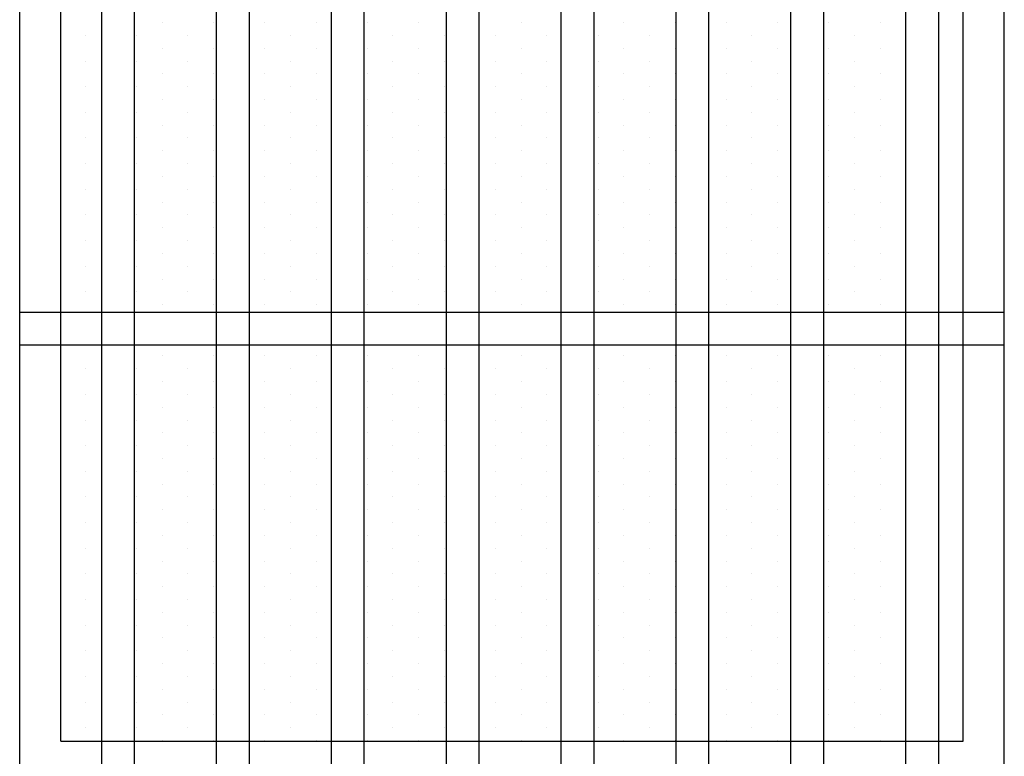
# Model space of a CAD drawing. Extents: x 1445846 to 1452146, y 4986608 to 4992548.
# Drawn here: x 1450237 to 1450357, y 4987207 to 4987296 of the extents above; entities that cross this region are included whole.
import ezdxf

# ---------------------------------------------------------------- set-up
doc = ezdxf.new("R2010")
doc.units = 0
doc.header["$MEASUREMENT"] = 0
doc.layers.get('0').update_dxf_attribs({"linetype": 'CONTINUOUS'})
for name, color, linetype in [('PRO', 1, 'CONTINUOUS'), ('PROPORT', 6, 'CONTINUOUS'), ('RETINI', 1, 'CONTINUOUS')]:
    doc.layers.add(name, color=color, linetype=linetype)

# ---------------------------------------------------------------- blocks, each defined once
blk = doc.blocks.new('*X37')
at = {"color": 0}
for p, q in [((4437.5, 6859.375), (4437.5, 6859.375)), ((4443.75, 6859.375), (4443.75, 6859.375)), ((4450, 6859.375), (4450, 6859.375)), ((4456.25, 6859.375), (4456.25, 6859.375)), ((4462.5, 6859.375), (4462.5, 6859.375)), ((4468.75, 6859.375), (4468.75, 6859.375)), ((4481.25, 6859.375), (4481.25, 6859.375)), ((4493.75, 6859.375), (4493.75, 6859.375)), ((4500, 6859.375), (4500, 6859.375)), ((4506.25, 6859.375), (4506.25, 6859.375)), ((4512.5, 6859.375), (4512.5, 6859.375)), ((4518.75, 6859.375), (4518.75, 6859.375)), ((4525, 6859.375), (4525, 6859.375)), ((4428.125, 6857.8125), (4428.125, 6857.8125)), ((4434.375, 6857.8125), (4434.375, 6857.8125)), ((4440.625, 6857.8125), (4440.625, 6857.8125)), ((4453.125, 6857.8125), (4453.125, 6857.8125)), ((4465.625, 6857.8125), (4465.625, 6857.8125)), ((4471.875, 6857.8125), (4471.875, 6857.8125)), ((4478.125, 6857.8125), (4478.125, 6857.8125)), ((4484.375, 6857.8125), (4484.375, 6857.8125)), ((4490.625, 6857.8125), (4490.625, 6857.8125)), ((4496.875, 6857.8125), (4496.875, 6857.8125)), ((4509.375, 6857.8125), (4509.375, 6857.8125)), ((4521.875, 6857.8125), (4521.875, 6857.8125)), ((4528.125, 6857.8125), (4528.125, 6857.8125)), ((4437.5, 6856.25), (4437.5, 6856.25)), ((4443.75, 6856.25), (4443.75, 6856.25)), ((4450, 6856.25), (4450, 6856.25)), ((4456.25, 6856.25), (4456.25, 6856.25)), ((4462.5, 6856.25), (4462.5, 6856.25)), ((4468.75, 6856.25), (4468.75, 6856.25)), ((4481.25, 6856.25), (4481.25, 6856.25)), ((4493.75, 6856.25), (4493.75, 6856.25)), ((4500, 6856.25), (4500, 6856.25)), ((4506.25, 6856.25), (4506.25, 6856.25)), ((4512.5, 6856.25), (4512.5, 6856.25)), ((4518.75, 6856.25), (4518.75, 6856.25)), ((4525, 6856.25), (4525, 6856.25)), ((4428.125, 6854.6875), (4428.125, 6854.6875)), ((4434.375, 6854.6875), (4434.375, 6854.6875)), ((4440.625, 6854.6875), (4440.625, 6854.6875)), ((4453.125, 6854.6875), (4453.125, 6854.6875)), ((4465.625, 6854.6875), (4465.625, 6854.6875)), ((4471.875, 6854.6875), (4471.875, 6854.6875)), ((4478.125, 6854.6875), (4478.125, 6854.6875)), ((4484.375, 6854.6875), (4484.375, 6854.6875)), ((4490.625, 6854.6875), (4490.625, 6854.6875)), ((4496.875, 6854.6875), (4496.875, 6854.6875)), ((4509.375, 6854.6875), (4509.375, 6854.6875)), ((4521.875, 6854.6875), (4521.875, 6854.6875)), ((4528.125, 6854.6875), (4528.125, 6854.6875)), ((4437.5, 6853.125), (4437.5, 6853.125)), ((4443.75, 6853.125), (4443.75, 6853.125)), ((4450, 6853.125), (4450, 6853.125)), ((4456.25, 6853.125), (4456.25, 6853.125)), ((4462.5, 6853.125), (4462.5, 6853.125)), ((4468.75, 6853.125), (4468.75, 6853.125)), ((4481.25, 6853.125), (4481.25, 6853.125)), ((4493.75, 6853.125), (4493.75, 6853.125)), ((4500, 6853.125), (4500, 6853.125)), ((4506.25, 6853.125), (4506.25, 6853.125)), ((4512.5, 6853.125), (4512.5, 6853.125)), ((4518.75, 6853.125), (4518.75, 6853.125)), ((4525, 6853.125), (4525, 6853.125)), ((4428.125, 6851.5625), (4428.125, 6851.5625)), ((4434.375, 6851.5625), (4434.375, 6851.5625)), ((4440.625, 6851.5625), (4440.625, 6851.5625)), ((4453.125, 6851.5625), (4453.125, 6851.5625)), ((4465.625, 6851.5625), (4465.625, 6851.5625)), ((4471.875, 6851.5625), (4471.875, 6851.5625)), ((4478.125, 6851.5625), (4478.125, 6851.5625)), ((4484.375, 6851.5625), (4484.375, 6851.5625)), ((4490.625, 6851.5625), (4490.625, 6851.5625)), ((4496.875, 6851.5625), (4496.875, 6851.5625)), ((4509.375, 6851.5625), (4509.375, 6851.5625)), ((4521.875, 6851.5625), (4521.875, 6851.5625)), ((4528.125, 6851.5625), (4528.125, 6851.5625)), ((4437.5, 6850), (4437.5, 6850)), ((4443.75, 6850), (4443.75, 6850)), ((4450, 6850), (4450, 6850)), ((4456.25, 6850), (4456.25, 6850)), ((4462.5, 6850), (4462.5, 6850)), ((4468.75, 6850), (4468.75, 6850)), ((4481.25, 6850), (4481.25, 6850)), ((4493.75, 6850), (4493.75, 6850)), ((4500, 6850), (4500, 6850)), ((4506.25, 6850), (4506.25, 6850)), ((4512.5, 6850), (4512.5, 6850)), ((4518.75, 6850), (4518.75, 6850)), ((4525, 6850), (4525, 6850)), ((4428.125, 6848.4375), (4428.125, 6848.4375)), ((4434.375, 6848.4375), (4434.375, 6848.4375)), ((4440.625, 6848.4375), (4440.625, 6848.4375)), ((4453.125, 6848.4375), (4453.125, 6848.4375)), ((4465.625, 6848.4375), (4465.625, 6848.4375)), ((4471.875, 6848.4375), (4471.875, 6848.4375)), ((4478.125, 6848.4375), (4478.125, 6848.4375)), ((4484.375, 6848.4375), (4484.375, 6848.4375)), ((4490.625, 6848.4375), (4490.625, 6848.4375)), ((4496.875, 6848.4375), (4496.875, 6848.4375)), ((4509.375, 6848.4375), (4509.375, 6848.4375)), ((4521.875, 6848.4375), (4521.875, 6848.4375)), ((4528.125, 6848.4375), (4528.125, 6848.4375)), ((4437.5, 6846.875), (4437.5, 6846.875)), ((4443.75, 6846.875), (4443.75, 6846.875)), ((4450, 6846.875), (4450, 6846.875)), ((4456.25, 6846.875), (4456.25, 6846.875)), ((4462.5, 6846.875), (4462.5, 6846.875)), ((4468.75, 6846.875), (4468.75, 6846.875)), ((4481.25, 6846.875), (4481.25, 6846.875)), ((4493.75, 6846.875), (4493.75, 6846.875)), ((4500, 6846.875), (4500, 6846.875)), ((4506.25, 6846.875), (4506.25, 6846.875)), ((4512.5, 6846.875), (4512.5, 6846.875)), ((4518.75, 6846.875), (4518.75, 6846.875)), ((4525, 6846.875), (4525, 6846.875)), ((4428.125, 6845.3125), (4428.125, 6845.3125)), ((4434.375, 6845.3125), (4434.375, 6845.3125)), ((4440.625, 6845.3125), (4440.625, 6845.3125)), ((4453.125, 6845.3125), (4453.125, 6845.3125)), ((4465.625, 6845.3125), (4465.625, 6845.3125)), ((4471.875, 6845.3125), (4471.875, 6845.3125)), ((4478.125, 6845.3125), (4478.125, 6845.3125)), ((4484.375, 6845.3125), (4484.375, 6845.3125)), ((4490.625, 6845.3125), (4490.625, 6845.3125)), ((4496.875, 6845.3125), (4496.875, 6845.3125)), ((4509.375, 6845.3125), (4509.375, 6845.3125)), ((4521.875, 6845.3125), (4521.875, 6845.3125)), ((4528.125, 6845.3125), (4528.125, 6845.3125)), ((4437.5, 6843.75), (4437.5, 6843.75)), ((4443.75, 6843.75), (4443.75, 6843.75)), ((4450, 6843.75), (4450, 6843.75)), ((4456.25, 6843.75), (4456.25, 6843.75)), ((4462.5, 6843.75), (4462.5, 6843.75)), ((4468.75, 6843.75), (4468.75, 6843.75)), ((4481.25, 6843.75), (4481.25, 6843.75)), ((4493.75, 6843.75), (4493.75, 6843.75)), ((4500, 6843.75), (4500, 6843.75)), ((4506.25, 6843.75), (4506.25, 6843.75)), ((4512.5, 6843.75), (4512.5, 6843.75)), ((4518.75, 6843.75), (4518.75, 6843.75)), ((4525, 6843.75), (4525, 6843.75)), ((4428.125, 6842.1875), (4428.125, 6842.1875)), ((4434.375, 6842.1875), (4434.375, 6842.1875)), ((4440.625, 6842.1875), (4440.625, 6842.1875)), ((4453.125, 6842.1875), (4453.125, 6842.1875)), ((4465.625, 6842.1875), (4465.625, 6842.1875)), ((4471.875, 6842.1875), (4471.875, 6842.1875)), ((4478.125, 6842.1875), (4478.125, 6842.1875)), ((4484.375, 6842.1875), (4484.375, 6842.1875)), ((4490.625, 6842.1875), (4490.625, 6842.1875)), ((4496.875, 6842.1875), (4496.875, 6842.1875)), ((4509.375, 6842.1875), (4509.375, 6842.1875)), ((4521.875, 6842.1875), (4521.875, 6842.1875)), ((4528.125, 6842.1875), (4528.125, 6842.1875)), ((4437.5, 6840.625), (4437.5, 6840.625)), ((4443.75, 6840.625), (4443.75, 6840.625)), ((4450, 6840.625), (4450, 6840.625)), ((4456.25, 6840.625), (4456.25, 6840.625)), ((4462.5, 6840.625), (4462.5, 6840.625)), ((4468.75, 6840.625), (4468.75, 6840.625)), ((4481.25, 6840.625), (4481.25, 6840.625)), ((4493.75, 6840.625), (4493.75, 6840.625)), ((4500, 6840.625), (4500, 6840.625)), ((4506.25, 6840.625), (4506.25, 6840.625)), ((4512.5, 6840.625), (4512.5, 6840.625)), ((4518.75, 6840.625), (4518.75, 6840.625)), ((4525, 6840.625), (4525, 6840.625)), ((4428.125, 6839.0625), (4428.125, 6839.0625)), ((4434.375, 6839.0625), (4434.375, 6839.0625)), ((4440.625, 6839.0625), (4440.625, 6839.0625)), ((4453.125, 6839.0625), (4453.125, 6839.0625)), ((4465.625, 6839.0625), (4465.625, 6839.0625)), ((4471.875, 6839.0625), (4471.875, 6839.0625)), ((4478.125, 6839.0625), (4478.125, 6839.0625)), ((4484.375, 6839.0625), (4484.375, 6839.0625)), ((4490.625, 6839.0625), (4490.625, 6839.0625)), ((4496.875, 6839.0625), (4496.875, 6839.0625)), ((4509.375, 6839.0625), (4509.375, 6839.0625)), ((4521.875, 6839.0625), (4521.875, 6839.0625)), ((4528.125, 6839.0625), (4528.125, 6839.0625)), ((4437.5, 6837.5), (4437.5, 6837.5)), ((4443.75, 6837.5), (4443.75, 6837.5)), ((4450, 6837.5), (4450, 6837.5)), ((4456.25, 6837.5), (4456.25, 6837.5)), ((4462.5, 6837.5), (4462.5, 6837.5)), ((4468.75, 6837.5), (4468.75, 6837.5)), ((4481.25, 6837.5), (4481.25, 6837.5)), ((4493.75, 6837.5), (4493.75, 6837.5)), ((4500, 6837.5), (4500, 6837.5)), ((4506.25, 6837.5), (4506.25, 6837.5)), ((4512.5, 6837.5), (4512.5, 6837.5)), ((4518.75, 6837.5), (4518.75, 6837.5)), ((4525, 6837.5), (4525, 6837.5)), ((4428.125, 6835.9375), (4428.125, 6835.9375)), ((4434.375, 6835.9375), (4434.375, 6835.9375)), ((4440.625, 6835.9375), (4440.625, 6835.9375)), ((4453.125, 6835.9375), (4453.125, 6835.9375)), ((4465.625, 6835.9375), (4465.625, 6835.9375)), ((4471.875, 6835.9375), (4471.875, 6835.9375)), ((4478.125, 6835.9375), (4478.125, 6835.9375)), ((4484.375, 6835.9375), (4484.375, 6835.9375)), ((4490.625, 6835.9375), (4490.625, 6835.9375)), ((4496.875, 6835.9375), (4496.875, 6835.9375)), ((4509.375, 6835.9375), (4509.375, 6835.9375)), ((4521.875, 6835.9375), (4521.875, 6835.9375)), ((4528.125, 6835.9375), (4528.125, 6835.9375)), ((4437.5, 6834.375), (4437.5, 6834.375)), ((4443.75, 6834.375), (4443.75, 6834.375)), ((4450, 6834.375), (4450, 6834.375)), ((4456.25, 6834.375), (4456.25, 6834.375)), ((4462.5, 6834.375), (4462.5, 6834.375)), ((4468.75, 6834.375), (4468.75, 6834.375)), ((4481.25, 6834.375), (4481.25, 6834.375)), ((4493.75, 6834.375), (4493.75, 6834.375)), ((4500, 6834.375), (4500, 6834.375)), ((4506.25, 6834.375), (4506.25, 6834.375)), ((4512.5, 6834.375), (4512.5, 6834.375)), ((4518.75, 6834.375), (4518.75, 6834.375)), ((4525, 6834.375), (4525, 6834.375)), ((4428.125, 6832.8125), (4428.125, 6832.8125)), ((4434.375, 6832.8125), (4434.375, 6832.8125)), ((4440.625, 6832.8125), (4440.625, 6832.8125)), ((4453.125, 6832.8125), (4453.125, 6832.8125)), ((4465.625, 6832.8125), (4465.625, 6832.8125)), ((4471.875, 6832.8125), (4471.875, 6832.8125)), ((4478.125, 6832.8125), (4478.125, 6832.8125)), ((4484.375, 6832.8125), (4484.375, 6832.8125)), ((4490.625, 6832.8125), (4490.625, 6832.8125)), ((4496.875, 6832.8125), (4496.875, 6832.8125)), ((4509.375, 6832.8125), (4509.375, 6832.8125)), ((4521.875, 6832.8125), (4521.875, 6832.8125)), ((4528.125, 6832.8125), (4528.125, 6832.8125)), ((4437.5, 6831.25), (4437.5, 6831.25)), ((4443.75, 6831.25), (4443.75, 6831.25)), ((4450, 6831.25), (4450, 6831.25)), ((4456.25, 6831.25), (4456.25, 6831.25)), ((4462.5, 6831.25), (4462.5, 6831.25)), ((4468.75, 6831.25), (4468.75, 6831.25)), ((4481.25, 6831.25), (4481.25, 6831.25)), ((4493.75, 6831.25), (4493.75, 6831.25)), ((4500, 6831.25), (4500, 6831.25)), ((4506.25, 6831.25), (4506.25, 6831.25)), ((4512.5, 6831.25), (4512.5, 6831.25)), ((4518.75, 6831.25), (4518.75, 6831.25)), ((4525, 6831.25), (4525, 6831.25)), ((4428.125, 6829.6875), (4428.125, 6829.6875)), ((4434.375, 6829.6875), (4434.375, 6829.6875)), ((4440.625, 6829.6875), (4440.625, 6829.6875)), ((4453.125, 6829.6875), (4453.125, 6829.6875)), ((4465.625, 6829.6875), (4465.625, 6829.6875)), ((4471.875, 6829.6875), (4471.875, 6829.6875)), ((4478.125, 6829.6875), (4478.125, 6829.6875)), ((4484.375, 6829.6875), (4484.375, 6829.6875)), ((4490.625, 6829.6875), (4490.625, 6829.6875)), ((4496.875, 6829.6875), (4496.875, 6829.6875)), ((4509.375, 6829.6875), (4509.375, 6829.6875)), ((4521.875, 6829.6875), (4521.875, 6829.6875)), ((4528.125, 6829.6875), (4528.125, 6829.6875)), ((4437.5, 6828.125), (4437.5, 6828.125)), ((4443.75, 6828.125), (4443.75, 6828.125)), ((4450, 6828.125), (4450, 6828.125)), ((4456.25, 6828.125), (4456.25, 6828.125)), ((4462.5, 6828.125), (4462.5, 6828.125)), ((4468.75, 6828.125), (4468.75, 6828.125)), ((4481.25, 6828.125), (4481.25, 6828.125)), ((4493.75, 6828.125), (4493.75, 6828.125)), ((4500, 6828.125), (4500, 6828.125)), ((4506.25, 6828.125), (4506.25, 6828.125)), ((4512.5, 6828.125), (4512.5, 6828.125)), ((4518.75, 6828.125), (4518.75, 6828.125)), ((4525, 6828.125), (4525, 6828.125)), ((4428.125, 6826.5625), (4428.125, 6826.5625)), ((4434.375, 6826.5625), (4434.375, 6826.5625)), ((4440.625, 6826.5625), (4440.625, 6826.5625)), ((4453.125, 6826.5625), (4453.125, 6826.5625)), ((4465.625, 6826.5625), (4465.625, 6826.5625)), ((4471.875, 6826.5625), (4471.875, 6826.5625)), ((4478.125, 6826.5625), (4478.125, 6826.5625)), ((4484.375, 6826.5625), (4484.375, 6826.5625)), ((4490.625, 6826.5625), (4490.625, 6826.5625)), ((4496.875, 6826.5625), (4496.875, 6826.5625)), ((4509.375, 6826.5625), (4509.375, 6826.5625)), ((4521.875, 6826.5625), (4521.875, 6826.5625)), ((4528.125, 6826.5625), (4528.125, 6826.5625)), ((4437.5, 6825), (4437.5, 6825)), ((4443.75, 6825), (4443.75, 6825)), ((4450, 6825), (4450, 6825)), ((4456.25, 6825), (4456.25, 6825)), ((4462.5, 6825), (4462.5, 6825)), ((4468.75, 6825), (4468.75, 6825)), ((4481.25, 6825), (4481.25, 6825)), ((4493.75, 6825), (4493.75, 6825)), ((4500, 6825), (4500, 6825)), ((4506.25, 6825), (4506.25, 6825)), ((4512.5, 6825), (4512.5, 6825)), ((4518.75, 6825), (4518.75, 6825)), ((4525, 6825), (4525, 6825)), ((4437.5, 6818.75), (4437.5, 6818.75)), ((4443.75, 6818.75), (4443.75, 6818.75)), ((4450, 6818.75), (4450, 6818.75)), ((4456.25, 6818.75), (4456.25, 6818.75)), ((4462.5, 6818.75), (4462.5, 6818.75)), ((4468.75, 6818.75), (4468.75, 6818.75)), ((4481.25, 6818.75), (4481.25, 6818.75)), ((4493.75, 6818.75), (4493.75, 6818.75)), ((4500, 6818.75), (4500, 6818.75)), ((4506.25, 6818.75), (4506.25, 6818.75)), ((4512.5, 6818.75), (4512.5, 6818.75)), ((4518.75, 6818.75), (4518.75, 6818.75)), ((4525, 6818.75), (4525, 6818.75)), ((4428.125, 6817.1875), (4428.125, 6817.1875)), ((4434.375, 6817.1875), (4434.375, 6817.1875)), ((4440.625, 6817.1875), (4440.625, 6817.1875)), ((4453.125, 6817.1875), (4453.125, 6817.1875)), ((4465.625, 6817.1875), (4465.625, 6817.1875)), ((4471.875, 6817.1875), (4471.875, 6817.1875)), ((4478.125, 6817.1875), (4478.125, 6817.1875)), ((4484.375, 6817.1875), (4484.375, 6817.1875)), ((4490.625, 6817.1875), (4490.625, 6817.1875)), ((4496.875, 6817.1875), (4496.875, 6817.1875)), ((4509.375, 6817.1875), (4509.375, 6817.1875)), ((4521.875, 6817.1875), (4521.875, 6817.1875)), ((4528.125, 6817.1875), (4528.125, 6817.1875)), ((4437.5, 6815.625), (4437.5, 6815.625)), ((4443.75, 6815.625), (4443.75, 6815.625)), ((4450, 6815.625), (4450, 6815.625)), ((4456.25, 6815.625), (4456.25, 6815.625)), ((4462.5, 6815.625), (4462.5, 6815.625)), ((4468.75, 6815.625), (4468.75, 6815.625)), ((4481.25, 6815.625), (4481.25, 6815.625)), ((4493.75, 6815.625), (4493.75, 6815.625)), ((4500, 6815.625), (4500, 6815.625)), ((4506.25, 6815.625), (4506.25, 6815.625)), ((4512.5, 6815.625), (4512.5, 6815.625)), ((4518.75, 6815.625), (4518.75, 6815.625)), ((4525, 6815.625), (4525, 6815.625)), ((4428.125, 6814.0625), (4428.125, 6814.0625)), ((4434.375, 6814.0625), (4434.375, 6814.0625)), ((4440.625, 6814.0625), (4440.625, 6814.0625)), ((4453.125, 6814.0625), (4453.125, 6814.0625)), ((4465.625, 6814.0625), (4465.625, 6814.0625)), ((4471.875, 6814.0625), (4471.875, 6814.0625)), ((4478.125, 6814.0625), (4478.125, 6814.0625)), ((4484.375, 6814.0625), (4484.375, 6814.0625)), ((4490.625, 6814.0625), (4490.625, 6814.0625)), ((4496.875, 6814.0625), (4496.875, 6814.0625)), ((4509.375, 6814.0625), (4509.375, 6814.0625)), ((4521.875, 6814.0625), (4521.875, 6814.0625)), ((4528.125, 6814.0625), (4528.125, 6814.0625)), ((4437.5, 6812.5), (4437.5, 6812.5)), ((4443.75, 6812.5), (4443.75, 6812.5)), ((4450, 6812.5), (4450, 6812.5)), ((4456.25, 6812.5), (4456.25, 6812.5)), ((4462.5, 6812.5), (4462.5, 6812.5)), ((4468.75, 6812.5), (4468.75, 6812.5)), ((4481.25, 6812.5), (4481.25, 6812.5)), ((4493.75, 6812.5), (4493.75, 6812.5)), ((4500, 6812.5), (4500, 6812.5)), ((4506.25, 6812.5), (4506.25, 6812.5)), ((4512.5, 6812.5), (4512.5, 6812.5)), ((4518.75, 6812.5), (4518.75, 6812.5)), ((4525, 6812.5), (4525, 6812.5)), ((4428.125, 6810.9375), (4428.125, 6810.9375)), ((4434.375, 6810.9375), (4434.375, 6810.9375)), ((4440.625, 6810.9375), (4440.625, 6810.9375)), ((4453.125, 6810.9375), (4453.125, 6810.9375)), ((4465.625, 6810.9375), (4465.625, 6810.9375)), ((4471.875, 6810.9375), (4471.875, 6810.9375)), ((4478.125, 6810.9375), (4478.125, 6810.9375)), ((4484.375, 6810.9375), (4484.375, 6810.9375)), ((4490.625, 6810.9375), (4490.625, 6810.9375)), ((4496.875, 6810.9375), (4496.875, 6810.9375)), ((4509.375, 6810.9375), (4509.375, 6810.9375)), ((4521.875, 6810.9375), (4521.875, 6810.9375)), ((4528.125, 6810.9375), (4528.125, 6810.9375)), ((4437.5, 6809.375), (4437.5, 6809.375)), ((4443.75, 6809.375), (4443.75, 6809.375)), ((4450, 6809.375), (4450, 6809.375)), ((4456.25, 6809.375), (4456.25, 6809.375)), ((4462.5, 6809.375), (4462.5, 6809.375)), ((4468.75, 6809.375), (4468.75, 6809.375)), ((4481.25, 6809.375), (4481.25, 6809.375)), ((4493.75, 6809.375), (4493.75, 6809.375)), ((4500, 6809.375), (4500, 6809.375)), ((4506.25, 6809.375), (4506.25, 6809.375)), ((4512.5, 6809.375), (4512.5, 6809.375)), ((4518.75, 6809.375), (4518.75, 6809.375)), ((4525, 6809.375), (4525, 6809.375)), ((4428.125, 6807.8125), (4428.125, 6807.8125)), ((4434.375, 6807.8125), (4434.375, 6807.8125)), ((4440.625, 6807.8125), (4440.625, 6807.8125)), ((4453.125, 6807.8125), (4453.125, 6807.8125)), ((4465.625, 6807.8125), (4465.625, 6807.8125)), ((4471.875, 6807.8125), (4471.875, 6807.8125)), ((4478.125, 6807.8125), (4478.125, 6807.8125)), ((4484.375, 6807.8125), (4484.375, 6807.8125)), ((4490.625, 6807.8125), (4490.625, 6807.8125)), ((4496.875, 6807.8125), (4496.875, 6807.8125)), ((4509.375, 6807.8125), (4509.375, 6807.8125)), ((4521.875, 6807.8125), (4521.875, 6807.8125)), ((4528.125, 6807.8125), (4528.125, 6807.8125)), ((4437.5, 6806.25), (4437.5, 6806.25)), ((4443.75, 6806.25), (4443.75, 6806.25)), ((4450, 6806.25), (4450, 6806.25)), ((4456.25, 6806.25), (4456.25, 6806.25)), ((4462.5, 6806.25), (4462.5, 6806.25)), ((4468.75, 6806.25), (4468.75, 6806.25)), ((4481.25, 6806.25), (4481.25, 6806.25)), ((4493.75, 6806.25), (4493.75, 6806.25)), ((4500, 6806.25), (4500, 6806.25)), ((4506.25, 6806.25), (4506.25, 6806.25)), ((4512.5, 6806.25), (4512.5, 6806.25)), ((4518.75, 6806.25), (4518.75, 6806.25)), ((4525, 6806.25), (4525, 6806.25)), ((4428.125, 6804.6875), (4428.125, 6804.6875)), ((4434.375, 6804.6875), (4434.375, 6804.6875)), ((4440.625, 6804.6875), (4440.625, 6804.6875)), ((4453.125, 6804.6875), (4453.125, 6804.6875)), ((4465.625, 6804.6875), (4465.625, 6804.6875)), ((4471.875, 6804.6875), (4471.875, 6804.6875)), ((4478.125, 6804.6875), (4478.125, 6804.6875)), ((4484.375, 6804.6875), (4484.375, 6804.6875)), ((4490.625, 6804.6875), (4490.625, 6804.6875)), ((4496.875, 6804.6875), (4496.875, 6804.6875)), ((4509.375, 6804.6875), (4509.375, 6804.6875)), ((4521.875, 6804.6875), (4521.875, 6804.6875)), ((4528.125, 6804.6875), (4528.125, 6804.6875)), ((4437.5, 6803.125), (4437.5, 6803.125)), ((4443.75, 6803.125), (4443.75, 6803.125)), ((4450, 6803.125), (4450, 6803.125)), ((4456.25, 6803.125), (4456.25, 6803.125)), ((4462.5, 6803.125), (4462.5, 6803.125)), ((4468.75, 6803.125), (4468.75, 6803.125)), ((4481.25, 6803.125), (4481.25, 6803.125)), ((4493.75, 6803.125), (4493.75, 6803.125)), ((4500, 6803.125), (4500, 6803.125)), ((4506.25, 6803.125), (4506.25, 6803.125)), ((4512.5, 6803.125), (4512.5, 6803.125)), ((4518.75, 6803.125), (4518.75, 6803.125)), ((4525, 6803.125), (4525, 6803.125)), ((4428.125, 6801.5625), (4428.125, 6801.5625)), ((4434.375, 6801.5625), (4434.375, 6801.5625)), ((4440.625, 6801.5625), (4440.625, 6801.5625)), ((4453.125, 6801.5625), (4453.125, 6801.5625)), ((4465.625, 6801.5625), (4465.625, 6801.5625)), ((4471.875, 6801.5625), (4471.875, 6801.5625)), ((4478.125, 6801.5625), (4478.125, 6801.5625)), ((4484.375, 6801.5625), (4484.375, 6801.5625)), ((4490.625, 6801.5625), (4490.625, 6801.5625)), ((4496.875, 6801.5625), (4496.875, 6801.5625)), ((4509.375, 6801.5625), (4509.375, 6801.5625)), ((4521.875, 6801.5625), (4521.875, 6801.5625)), ((4528.125, 6801.5625), (4528.125, 6801.5625)), ((4437.5, 6800), (4437.5, 6800)), ((4443.75, 6800), (4443.75, 6800)), ((4450, 6800), (4450, 6800)), ((4456.25, 6800), (4456.25, 6800)), ((4462.5, 6800), (4462.5, 6800)), ((4468.75, 6800), (4468.75, 6800)), ((4481.25, 6800), (4481.25, 6800)), ((4493.75, 6800), (4493.75, 6800)), ((4500, 6800), (4500, 6800)), ((4506.25, 6800), (4506.25, 6800)), ((4512.5, 6800), (4512.5, 6800)), ((4518.75, 6800), (4518.75, 6800)), ((4525, 6800), (4525, 6800)), ((4428.125, 6798.4375), (4428.125, 6798.4375)), ((4434.375, 6798.4375), (4434.375, 6798.4375)), ((4440.625, 6798.4375), (4440.625, 6798.4375)), ((4453.125, 6798.4375), (4453.125, 6798.4375)), ((4465.625, 6798.4375), (4465.625, 6798.4375)), ((4471.875, 6798.4375), (4471.875, 6798.4375)), ((4478.125, 6798.4375), (4478.125, 6798.4375)), ((4484.375, 6798.4375), (4484.375, 6798.4375)), ((4490.625, 6798.4375), (4490.625, 6798.4375)), ((4496.875, 6798.4375), (4496.875, 6798.4375)), ((4509.375, 6798.4375), (4509.375, 6798.4375)), ((4521.875, 6798.4375), (4521.875, 6798.4375)), ((4528.125, 6798.4375), (4528.125, 6798.4375)), ((4437.5, 6796.875), (4437.5, 6796.875)), ((4443.75, 6796.875), (4443.75, 6796.875)), ((4450, 6796.875), (4450, 6796.875)), ((4456.25, 6796.875), (4456.25, 6796.875)), ((4462.5, 6796.875), (4462.5, 6796.875)), ((4468.75, 6796.875), (4468.75, 6796.875)), ((4481.25, 6796.875), (4481.25, 6796.875)), ((4493.75, 6796.875), (4493.75, 6796.875)), ((4500, 6796.875), (4500, 6796.875)), ((4506.25, 6796.875), (4506.25, 6796.875)), ((4512.5, 6796.875), (4512.5, 6796.875)), ((4518.75, 6796.875), (4518.75, 6796.875)), ((4525, 6796.875), (4525, 6796.875)), ((4428.125, 6795.3125), (4428.125, 6795.3125)), ((4434.375, 6795.3125), (4434.375, 6795.3125)), ((4440.625, 6795.3125), (4440.625, 6795.3125)), ((4453.125, 6795.3125), (4453.125, 6795.3125)), ((4465.625, 6795.3125), (4465.625, 6795.3125)), ((4471.875, 6795.3125), (4471.875, 6795.3125)), ((4478.125, 6795.3125), (4478.125, 6795.3125)), ((4484.375, 6795.3125), (4484.375, 6795.3125)), ((4490.625, 6795.3125), (4490.625, 6795.3125)), ((4496.875, 6795.3125), (4496.875, 6795.3125)), ((4509.375, 6795.3125), (4509.375, 6795.3125)), ((4521.875, 6795.3125), (4521.875, 6795.3125)), ((4528.125, 6795.3125), (4528.125, 6795.3125)), ((4437.5, 6793.75), (4437.5, 6793.75)), ((4443.75, 6793.75), (4443.75, 6793.75)), ((4450, 6793.75), (4450, 6793.75)), ((4456.25, 6793.75), (4456.25, 6793.75)), ((4462.5, 6793.75), (4462.5, 6793.75)), ((4468.75, 6793.75), (4468.75, 6793.75)), ((4481.25, 6793.75), (4481.25, 6793.75)), ((4493.75, 6793.75), (4493.75, 6793.75)), ((4500, 6793.75), (4500, 6793.75)), ((4506.25, 6793.75), (4506.25, 6793.75)), ((4512.5, 6793.75), (4512.5, 6793.75)), ((4518.75, 6793.75), (4518.75, 6793.75)), ((4525, 6793.75), (4525, 6793.75)), ((4428.125, 6792.1875), (4428.125, 6792.1875)), ((4434.375, 6792.1875), (4434.375, 6792.1875)), ((4440.625, 6792.1875), (4440.625, 6792.1875)), ((4453.125, 6792.1875), (4453.125, 6792.1875)), ((4465.625, 6792.1875), (4465.625, 6792.1875)), ((4471.875, 6792.1875), (4471.875, 6792.1875)), ((4478.125, 6792.1875), (4478.125, 6792.1875)), ((4484.375, 6792.1875), (4484.375, 6792.1875)), ((4490.625, 6792.1875), (4490.625, 6792.1875)), ((4496.875, 6792.1875), (4496.875, 6792.1875)), ((4509.375, 6792.1875), (4509.375, 6792.1875)), ((4521.875, 6792.1875), (4521.875, 6792.1875)), ((4528.125, 6792.1875), (4528.125, 6792.1875)), ((4437.5, 6790.625), (4437.5, 6790.625)), ((4443.75, 6790.625), (4443.75, 6790.625)), ((4450, 6790.625), (4450, 6790.625)), ((4456.25, 6790.625), (4456.25, 6790.625)), ((4462.5, 6790.625), (4462.5, 6790.625)), ((4468.75, 6790.625), (4468.75, 6790.625)), ((4481.25, 6790.625), (4481.25, 6790.625)), ((4493.75, 6790.625), (4493.75, 6790.625)), ((4500, 6790.625), (4500, 6790.625)), ((4506.25, 6790.625), (4506.25, 6790.625)), ((4512.5, 6790.625), (4512.5, 6790.625)), ((4518.75, 6790.625), (4518.75, 6790.625)), ((4525, 6790.625), (4525, 6790.625)), ((4428.125, 6789.0625), (4428.125, 6789.0625)), ((4434.375, 6789.0625), (4434.375, 6789.0625)), ((4440.625, 6789.0625), (4440.625, 6789.0625)), ((4453.125, 6789.0625), (4453.125, 6789.0625)), ((4465.625, 6789.0625), (4465.625, 6789.0625)), ((4471.875, 6789.0625), (4471.875, 6789.0625)), ((4478.125, 6789.0625), (4478.125, 6789.0625)), ((4484.375, 6789.0625), (4484.375, 6789.0625)), ((4490.625, 6789.0625), (4490.625, 6789.0625)), ((4496.875, 6789.0625), (4496.875, 6789.0625)), ((4509.375, 6789.0625), (4509.375, 6789.0625)), ((4521.875, 6789.0625), (4521.875, 6789.0625)), ((4528.125, 6789.0625), (4528.125, 6789.0625)), ((4437.5, 6787.5), (4437.5, 6787.5)), ((4443.75, 6787.5), (4443.75, 6787.5)), ((4450, 6787.5), (4450, 6787.5)), ((4456.25, 6787.5), (4456.25, 6787.5)), ((4462.5, 6787.5), (4462.5, 6787.5)), ((4468.75, 6787.5), (4468.75, 6787.5)), ((4481.25, 6787.5), (4481.25, 6787.5)), ((4493.75, 6787.5), (4493.75, 6787.5)), ((4500, 6787.5), (4500, 6787.5)), ((4506.25, 6787.5), (4506.25, 6787.5)), ((4512.5, 6787.5), (4512.5, 6787.5)), ((4518.75, 6787.5), (4518.75, 6787.5)), ((4525, 6787.5), (4525, 6787.5)), ((4428.125, 6785.9375), (4428.125, 6785.9375)), ((4434.375, 6785.9375), (4434.375, 6785.9375)), ((4440.625, 6785.9375), (4440.625, 6785.9375)), ((4453.125, 6785.9375), (4453.125, 6785.9375)), ((4465.625, 6785.9375), (4465.625, 6785.9375)), ((4471.875, 6785.9375), (4471.875, 6785.9375)), ((4478.125, 6785.9375), (4478.125, 6785.9375)), ((4484.375, 6785.9375), (4484.375, 6785.9375)), ((4490.625, 6785.9375), (4490.625, 6785.9375)), ((4496.875, 6785.9375), (4496.875, 6785.9375)), ((4509.375, 6785.9375), (4509.375, 6785.9375)), ((4521.875, 6785.9375), (4521.875, 6785.9375)), ((4528.125, 6785.9375), (4528.125, 6785.9375)), ((4437.5, 6784.375), (4437.5, 6784.375)), ((4443.75, 6784.375), (4443.75, 6784.375)), ((4450, 6784.375), (4450, 6784.375)), ((4456.25, 6784.375), (4456.25, 6784.375)), ((4462.5, 6784.375), (4462.5, 6784.375)), ((4468.75, 6784.375), (4468.75, 6784.375)), ((4481.25, 6784.375), (4481.25, 6784.375)), ((4493.75, 6784.375), (4493.75, 6784.375)), ((4500, 6784.375), (4500, 6784.375)), ((4506.25, 6784.375), (4506.25, 6784.375)), ((4512.5, 6784.375), (4512.5, 6784.375)), ((4518.75, 6784.375), (4518.75, 6784.375)), ((4525, 6784.375), (4525, 6784.375)), ((4428.125, 6782.8125), (4428.125, 6782.8125)), ((4434.375, 6782.8125), (4434.375, 6782.8125)), ((4440.625, 6782.8125), (4440.625, 6782.8125)), ((4453.125, 6782.8125), (4453.125, 6782.8125)), ((4465.625, 6782.8125), (4465.625, 6782.8125)), ((4471.875, 6782.8125), (4471.875, 6782.8125)), ((4478.125, 6782.8125), (4478.125, 6782.8125)), ((4484.375, 6782.8125), (4484.375, 6782.8125)), ((4490.625, 6782.8125), (4490.625, 6782.8125)), ((4496.875, 6782.8125), (4496.875, 6782.8125)), ((4509.375, 6782.8125), (4509.375, 6782.8125)), ((4521.875, 6782.8125), (4521.875, 6782.8125)), ((4528.125, 6782.8125), (4528.125, 6782.8125)), ((4437.5, 6781.25), (4437.5, 6781.25)), ((4443.75, 6781.25), (4443.75, 6781.25)), ((4450, 6781.25), (4450, 6781.25)), ((4456.25, 6781.25), (4456.25, 6781.25)), ((4462.5, 6781.25), (4462.5, 6781.25)), ((4468.75, 6781.25), (4468.75, 6781.25)), ((4481.25, 6781.25), (4481.25, 6781.25)), ((4493.75, 6781.25), (4493.75, 6781.25)), ((4500, 6781.25), (4500, 6781.25)), ((4506.25, 6781.25), (4506.25, 6781.25)), ((4512.5, 6781.25), (4512.5, 6781.25)), ((4518.75, 6781.25), (4518.75, 6781.25)), ((4525, 6781.25), (4525, 6781.25)), ((4428.125, 6779.6875), (4428.125, 6779.6875)), ((4434.375, 6779.6875), (4434.375, 6779.6875)), ((4440.625, 6779.6875), (4440.625, 6779.6875)), ((4453.125, 6779.6875), (4453.125, 6779.6875)), ((4465.625, 6779.6875), (4465.625, 6779.6875)), ((4471.875, 6779.6875), (4471.875, 6779.6875)), ((4478.125, 6779.6875), (4478.125, 6779.6875)), ((4484.375, 6779.6875), (4484.375, 6779.6875)), ((4490.625, 6779.6875), (4490.625, 6779.6875)), ((4496.875, 6779.6875), (4496.875, 6779.6875)), ((4509.375, 6779.6875), (4509.375, 6779.6875)), ((4521.875, 6779.6875), (4521.875, 6779.6875)), ((4528.125, 6779.6875), (4528.125, 6779.6875)), ((4437.5, 6778.125), (4437.5, 6778.125)), ((4443.75, 6778.125), (4443.75, 6778.125)), ((4450, 6778.125), (4450, 6778.125)), ((4456.25, 6778.125), (4456.25, 6778.125)), ((4462.5, 6778.125), (4462.5, 6778.125)), ((4468.75, 6778.125), (4468.75, 6778.125)), ((4481.25, 6778.125), (4481.25, 6778.125)), ((4493.75, 6778.125), (4493.75, 6778.125)), ((4500, 6778.125), (4500, 6778.125)), ((4506.25, 6778.125), (4506.25, 6778.125)), ((4512.5, 6778.125), (4512.5, 6778.125)), ((4518.75, 6778.125), (4518.75, 6778.125)), ((4525, 6778.125), (4525, 6778.125)), ((4428.125, 6776.5625), (4428.125, 6776.5625)), ((4434.375, 6776.5625), (4434.375, 6776.5625)), ((4440.625, 6776.5625), (4440.625, 6776.5625)), ((4453.125, 6776.5625), (4453.125, 6776.5625)), ((4465.625, 6776.5625), (4465.625, 6776.5625)), ((4471.875, 6776.5625), (4471.875, 6776.5625)), ((4478.125, 6776.5625), (4478.125, 6776.5625)), ((4484.375, 6776.5625), (4484.375, 6776.5625)), ((4490.625, 6776.5625), (4490.625, 6776.5625)), ((4496.875, 6776.5625), (4496.875, 6776.5625)), ((4509.375, 6776.5625), (4509.375, 6776.5625)), ((4521.875, 6776.5625), (4521.875, 6776.5625)), ((4528.125, 6776.5625), (4528.125, 6776.5625)), ((4437.5, 6775), (4437.5, 6775)), ((4443.75, 6775), (4443.75, 6775)), ((4450, 6775), (4450, 6775)), ((4456.25, 6775), (4456.25, 6775)), ((4462.5, 6775), (4462.5, 6775)), ((4468.75, 6775), (4468.75, 6775)), ((4481.25, 6775), (4481.25, 6775)), ((4493.75, 6775), (4493.75, 6775)), ((4500, 6775), (4500, 6775)), ((4506.25, 6775), (4506.25, 6775)), ((4512.5, 6775), (4512.5, 6775)), ((4518.75, 6775), (4518.75, 6775)), ((4525, 6775), (4525, 6775)), ((4428.125, 6773.4375), (4428.125, 6773.4375)), ((4434.375, 6773.4375), (4434.375, 6773.4375)), ((4440.625, 6773.4375), (4440.625, 6773.4375)), ((4453.125, 6773.4375), (4453.125, 6773.4375)), ((4465.625, 6773.4375), (4465.625, 6773.4375)), ((4471.875, 6773.4375), (4471.875, 6773.4375)), ((4478.125, 6773.4375), (4478.125, 6773.4375)), ((4484.375, 6773.4375), (4484.375, 6773.4375)), ((4490.625, 6773.4375), (4490.625, 6773.4375)), ((4496.875, 6773.4375), (4496.875, 6773.4375)), ((4509.375, 6773.4375), (4509.375, 6773.4375)), ((4521.875, 6773.4375), (4521.875, 6773.4375)), ((4528.125, 6773.4375), (4528.125, 6773.4375)), ((4437.5, 6771.875), (4437.5, 6771.875)), ((4443.75, 6771.875), (4443.75, 6771.875)), ((4450, 6771.875), (4450, 6771.875)), ((4456.25, 6771.875), (4456.25, 6771.875)), ((4462.5, 6771.875), (4462.5, 6771.875)), ((4468.75, 6771.875), (4468.75, 6771.875)), ((4481.25, 6771.875), (4481.25, 6771.875)), ((4493.75, 6771.875), (4493.75, 6771.875)), ((4500, 6771.875), (4500, 6771.875)), ((4506.25, 6771.875), (4506.25, 6771.875)), ((4512.5, 6771.875), (4512.5, 6771.875)), ((4518.75, 6771.875), (4518.75, 6771.875)), ((4525, 6771.875), (4525, 6771.875))]:
    blk.add_line(p, q, dxfattribs=at)

msp = doc.modelspace()

# ---------------------------------------------------------------- linework, layer by layer
at = {"layer": 'PRO'}
for p, q in [((1450237.419, 4987203.407), (1450237.419, 4987387.407)), ((1450357.419, 4987203.407), (1450357.419, 4987387.407))]:
    msp.add_line(p, q, dxfattribs=at)
at = {"layer": 'PROPORT'}
for p, q in [((1450247.419, 4987203.407), (1450247.419, 4987387.407)), ((1450251.419, 4987203.407), (1450251.419, 4987387.407)), ((1450261.419, 4987203.407), (1450261.419, 4987387.407)), ((1450265.419, 4987203.407), (1450265.419, 4987387.407)), ((1450275.419, 4987203.407), (1450275.419, 4987387.407)), ((1450279.419, 4987203.407), (1450279.419, 4987387.407)), ((1450289.419, 4987203.407), (1450289.419, 4987387.407)), ((1450293.419, 4987203.407), (1450293.419, 4987387.407)), ((1450303.419, 4987203.407), (1450303.419, 4987387.407)), ((1450307.419, 4987203.407), (1450307.419, 4987387.407)), ((1450317.419, 4987203.407), (1450317.419, 4987387.407)), ((1450321.419, 4987203.407), (1450321.419, 4987387.407)), ((1450331.419, 4987203.407), (1450331.419, 4987387.407)), ((1450335.419, 4987203.407), (1450335.419, 4987387.407)), ((1450345.419, 4987203.407), (1450345.419, 4987387.407)), ((1450349.419, 4987203.407), (1450349.419, 4987387.407)), ((1450242.419, 4987208.407), (1450242.419, 4987382.407)), ((1450352.419, 4987208.407), (1450352.419, 4987382.407)), ((1450237.419, 4987260.71), (1450357.419, 4987260.71)), ((1450237.419, 4987256.71), (1450357.419, 4987256.71)), ((1450242.419, 4987208.407), (1450352.419, 4987208.407))]:
    msp.add_line(p, q, dxfattribs=at)

# ---------------------------------------------------------------- block references
at = {"layer": 'RETINI', "color": 12}
msp.add_blockref('*X37', (1445817.29, 4980436.622), dxfattribs=at)

doc.saveas('drawing.dxf')
